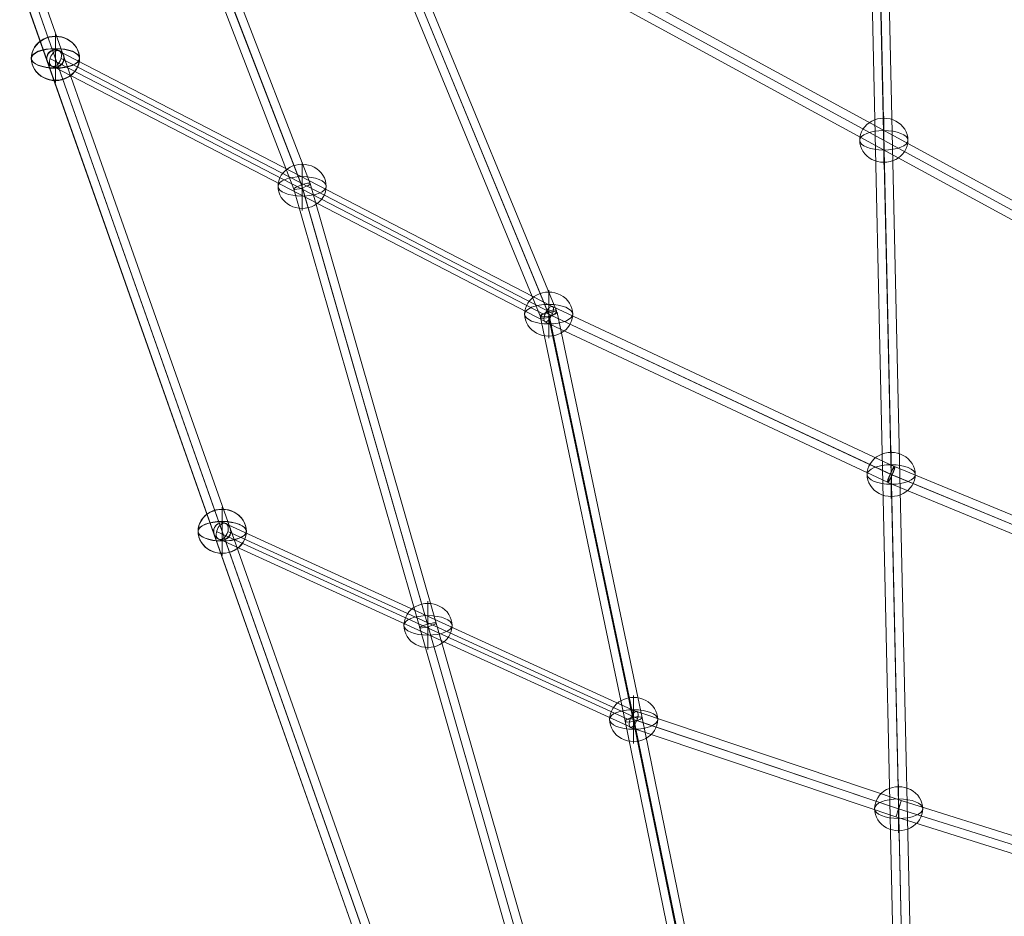
# Model space of a CAD drawing. Units: millimetres. Extents: x -42528 to 781, y -5709 to 7741.
# Drawn here: x -38872 to -37842, y 1058 to 1995 of the extents above; entities that cross this region are included whole.
import ezdxf

# ---------------------------------------------------------------- set-up
doc = ezdxf.new("R2010")
doc.units = ezdxf.units.MM
doc.header["$MEASUREMENT"] = 0
doc.linetypes.add('DGN Style 2', pattern=[169.228518, 101.537111, -67.691407])
for name, color, linetype, lineweight in [('Level 15', 7, 'Continuous', 0), ('Level 16', 7, 'Continuous', 0), ('orbit-st - Level 26', 7, 'Continuous', 0), ('orbit-st - Level 28', 7, 'Continuous', 0)]:
    doc.layers.add(name, color=color, linetype=linetype, lineweight=lineweight)

# ---------------------------------------------------------------- blocks, each defined once
blk = doc.blocks.new('From Smart Solid_43')
at = {"layer": 'orbit-st - Level 28', "color": 12, "linetype": 'Continuous', "lineweight": 13}
for p, q in [((548.9, -299), (-548.9, 299)), ((548.9, -299), (-548.9, 299)), ((553.2, -291.1), (-544.6, 306.9)), ((544.6, -306.9), (-553.2, 291.1))]:
    blk.add_line(p, q, dxfattribs=at)
blk = doc.blocks.new('From Smart Solid_51')
at = {"layer": 'orbit-st - Level 28', "color": 12, "linetype": 'Continuous', "lineweight": 13}
for p, q in [((435.9, -1235.8), (-436.4, 1237.1)), ((444.6, -1233.4), (-427.7, 1239.4)), ((427.7, -1239.4), (-444.6, 1233.4)), ((436.4, -1237.1), (-435.9, 1235.8))]:
    blk.add_line(p, q, dxfattribs=at)
blk = doc.blocks.new('From Smart Solid_52')
at = {"layer": 'orbit-st - Level 28', "color": 12, "linetype": 'Continuous', "lineweight": 13}
for p, q in [((-436.5, 1237.3), (436.1, -1236.1)), ((-427.8, 1239.7), (444.8, -1233.7)), ((-444.8, 1233.7), (427.8, -1239.7)), ((-436.1, 1236.1), (436.5, -1237.3))]:
    blk.add_line(p, q, dxfattribs=at)
blk = doc.blocks.new('From Smart Solid_54')
at = {"layer": 'orbit-st - Level 28', "color": 12, "linetype": 'Continuous', "lineweight": 13}
for p, q in [((-9.1, 0.2), (-8.9, -0.2)), ((-0.1, 9.2), (0.1, 8.8)), ((8.9, 0.2), (9.1, -0.2)), ((-0.1, -8.8), (0.1, -9.2))]:
    blk.add_line(p, q, dxfattribs=at)
at = {"layer": 'orbit-st - Level 28', "color": 12, "linetype": 'Continuous', "lineweight": 13, "extrusion": (0, 0, -1)}
for centre in [(-0.1, 0.2), (0.1, -0.2)]:
    blk.add_ellipse(centre, major_axis=(7.79, 4.5), ratio=1, dxfattribs=at)
blk = doc.blocks.new('From Smart Solid_55')
at = {"layer": 'orbit-st - Level 28', "color": 12, "linetype": 'Continuous', "lineweight": 13}
for p, q in [((-9.1, 0.1), (-8.9, -0.1)), ((-0.1, 9.1), (0.1, 8.9)), ((8.9, 0.1), (9.1, -0.1)), ((-0.1, -8.9), (0.1, -9.1))]:
    blk.add_line(p, q, dxfattribs=at)
at = {"layer": 'orbit-st - Level 28', "color": 12, "linetype": 'Continuous', "lineweight": 13, "extrusion": (0, 0, -1)}
for centre in [(-0.1, 0.1), (0.1, -0.1)]:
    blk.add_ellipse(centre, major_axis=(7.79, 4.5), ratio=1, dxfattribs=at)
blk = doc.blocks.new('From Smart Solid_59')
at = {"layer": 'orbit-st - Level 28', "color": 12, "linetype": 'Continuous', "lineweight": 13}
for p, q in [((548.9, -299), (-548.9, 299)), ((548.9, -299), (-548.9, 299)), ((553.2, -291.1), (-544.6, 306.9)), ((544.6, -306.9), (-553.2, 291.1))]:
    blk.add_line(p, q, dxfattribs=at)
blk = doc.blocks.new('From Smart Solid_64')
at = {"layer": 'orbit-st - Level 28', "color": 12, "linetype": 'Continuous', "lineweight": 13}
for p, q in [((15.5, -696.1), (-15.5, 702.2)), ((6.5, -699.3), (-24.5, 698.9)), ((15.5, -702.2), (-15.5, 696.1)), ((24.5, -698.9), (-6.5, 699.3))]:
    blk.add_line(p, q, dxfattribs=at)
at = {"layer": 'orbit-st - Level 28', "color": 12, "linetype": 'Continuous', "lineweight": 13, "extrusion": (0, 0, -1)}
for centre in [(-15.5, 699.1), (15.5, -699.1)]:
    blk.add_ellipse(centre, major_axis=(9, 0.2), ratio=0.338879, dxfattribs=at)
blk = doc.blocks.new('From Smart Solid_65')
at = {"layer": 'orbit-st - Level 28', "color": 12, "linetype": 'Continuous', "lineweight": 13}
for p, q in [((-139, 5), (-512.2, 159)), ((-144.5, -2.5), (-516.6, 151)), ((-139, -4.8), (-514.7, 150.3)), ((-144.6, -12.2), (-519.1, 142.3))]:
    blk.add_line(p, q, dxfattribs=at)
at = {"layer": 'orbit-st - Level 28', "color": 12, "linetype": 'Continuous', "lineweight": 13, "extrusion": (0, 0, -1)}
blk.add_ellipse((-515.7, 150.7), major_axis=(3.43, 8.32), ratio=0.111328, dxfattribs=at)
blk = doc.blocks.new('From Smart Solid_66')
at = {"layer": 'orbit-st - Level 28', "color": 12, "linetype": 'Continuous', "lineweight": 13}
for p, q in [((75.9, -50.8), (-441.8, 217.4)), ((82.9, -41.7), (-433.4, 225.8)), ((84.1, -49.1), (-430.2, 217.4)), ((77.1, -58.1), (-438.5, 209.1)), ((437.4, -217.2), (76.9, -48.4)), ((439.3, -218.1), (83.1, -51.4)), ((442.2, -209.5), (84, -41.8)), ((434.5, -225.8), (76, -58))]:
    blk.add_line(p, q, dxfattribs=at)
for centre, major_axis, ratio in [((-436, 217.4), (4.14, 7.99), 0.5982), ((80, -49.9), (-3.98, -8.07), 0.385001), ((438.3, -217.6), (3.81, 8.15), 0.120901)]:
    blk.add_ellipse(centre, major_axis=major_axis, ratio=ratio, dxfattribs=at)
blk = doc.blocks.new('From Smart Solid_67')
at = {"layer": 'orbit-st - Level 28', "color": 12, "linetype": 'Continuous', "lineweight": 13}
for p, q in [((-228, 497.4), (27.4, -12.7)), ((-219, 499.7), (36.7, -11.1)), ((-235.1, 491.6), (20.3, -18.6)), ((-226.2, 493.9), (29.6, -17)), ((20.3, -18.6), (218.5, -499.2)), ((27.6, -12.7), (225.7, -493.1)), ((29.4, -17.1), (227.9, -498.4)), ((36.7, -11.2), (235.1, -492.3))]:
    blk.add_line(p, q, dxfattribs=at)
for centre, major_axis, ratio in [((-227.1, 495.7), (-8.05, -4.03), 0.215393), ((28.5, -14.9), (8.19, 3.73), 0.267184), ((226.8, -495.7), (-8.32, -3.43), 0.317477)]:
    blk.add_ellipse(centre, major_axis=major_axis, ratio=ratio, dxfattribs=at)
blk = doc.blocks.new('From Smart Solid_68')
at = {"layer": 'orbit-st - Level 28', "color": 12, "linetype": 'Continuous', "lineweight": 13}
for p, q in [((-24.5, 186.6), (-113.4, 610.4)), ((-15.7, 186.1), (-104.5, 610.1)), ((-33.3, 182.7), (-122.2, 606.6)), ((-24.5, 182.2), (-113.4, 606.3)), ((56.8, -210), (-24.5, 186.6)), ((65.7, -211.1), (-15.7, 186.1)), ((47.9, -213.9), (-33.3, 182.7)), ((56.9, -215), (-24.5, 182.2)), ((104.3, -609.2), (47.9, -213.9)), ((113.3, -610.8), (56.8, -215)), ((113.3, -605.3), (56.9, -210)), ((122.2, -606.9), (65.7, -211.1))]:
    blk.add_line(p, q, dxfattribs=at)
at = {"layer": 'orbit-st - Level 28', "color": 12, "linetype": 'Continuous', "lineweight": 13, "extrusion": (0, 0, -1)}
for centre, major_axis, ratio in [((-113.4, 608.3), (8.81, 1.85), 0.223465), ((-24.5, 184.4), (-8.81, -1.83), 0.236516), ((56.8, -212.5), (8.87, 1.54), 0.275242), ((113.3, -608.1), (8.91, 1.27), 0.300613)]:
    blk.add_ellipse(centre, major_axis=major_axis, ratio=ratio, dxfattribs=at)
blk = doc.blocks.new('From Smart Solid_71')
at = {"layer": 'orbit-st - Level 28', "color": 12, "linetype": 'Continuous', "lineweight": 13}
for p, q in [((-326.1, 57.2), (-756.7, 254)), ((-332.5, 47.9), (-764.8, 245.5)), ((-330.9, 40.4), (-761.1, 237)), ((-324.6, 49.7), (-753, 245.5)), ((-48.5, -36), (-325.3, 57.2)), ((-51.3, -44.6), (-331.8, 49.9)), ((-51.3, -44.6), (-325.3, 47.7)), ((-54.1, -53.1), (-331.8, 40.4)), ((232.5, -124.4), (-48.5, -36)), ((227.3, -132.2), (-51.3, -44.6)), ((233, -134), (-51.3, -44.6)), ((227.8, -141.8), (-54.1, -53.1))]:
    blk.add_line(p, q, dxfattribs=at)
for centre, major_axis, ratio in [((-758.9, 245.5), (3.74, 8.19), 0.618894), ((-328.5, 48.8), (-3.31, -8.38), 0.378583), ((-51.3, -44.6), (-2.79, -8.56), 0.0037)]:
    blk.add_ellipse(centre, major_axis=major_axis, ratio=ratio, dxfattribs=at)
blk = doc.blocks.new('From Smart Solid_72')
at = {"layer": 'orbit-st - Level 28', "color": 12, "linetype": 'Continuous', "lineweight": 13}
for p, q in [((75.9, -50.8), (-441.8, 217.4)), ((82.9, -41.7), (-433.4, 225.8)), ((84.1, -49.1), (-430.2, 217.4)), ((77.1, -58.1), (-438.5, 209.1)), ((437.4, -217.2), (76.9, -48.4)), ((439.3, -218.1), (83.1, -51.4)), ((442.2, -209.5), (84, -41.8)), ((434.5, -225.8), (76, -58))]:
    blk.add_line(p, q, dxfattribs=at)
for centre, major_axis, ratio in [((-436, 217.4), (4.14, 7.99), 0.5982), ((80, -49.9), (-3.98, -8.07), 0.385001), ((438.3, -217.6), (3.81, 8.15), 0.120901)]:
    blk.add_ellipse(centre, major_axis=major_axis, ratio=ratio, dxfattribs=at)
blk = doc.blocks.new('From Smart Solid_73')
at = {"layer": 'orbit-st - Level 28', "color": 12, "linetype": 'Continuous', "lineweight": 13}
for p, q in [((-139, 5), (-512.2, 159)), ((-144.5, -2.5), (-516.6, 151)), ((-139, -4.8), (-514.7, 150.3)), ((-144.6, -12.2), (-519.1, 142.3))]:
    blk.add_line(p, q, dxfattribs=at)
at = {"layer": 'orbit-st - Level 28', "color": 12, "linetype": 'Continuous', "lineweight": 13, "extrusion": (0, 0, -1)}
blk.add_ellipse((-515.7, 150.7), major_axis=(3.43, 8.32), ratio=0.111328, dxfattribs=at)
blk = doc.blocks.new('From Smart Solid_74')
at = {"layer": 'orbit-st - Level 28', "color": 12, "linetype": 'Continuous', "lineweight": 13}
for p, q in [((-326.1, 57.2), (-756.7, 254)), ((-332.5, 47.9), (-764.8, 245.5)), ((-330.9, 40.4), (-761.1, 237)), ((-324.6, 49.7), (-753, 245.5)), ((-48.5, -36), (-325.3, 57.2)), ((-51.3, -44.6), (-331.8, 49.9)), ((-51.3, -44.6), (-325.3, 47.7)), ((-54.1, -53.1), (-331.8, 40.4)), ((232.5, -124.4), (-48.5, -36)), ((227.3, -132.2), (-51.3, -44.6)), ((233, -134), (-51.3, -44.6)), ((227.8, -141.8), (-54.1, -53.1))]:
    blk.add_line(p, q, dxfattribs=at)
for centre, major_axis, ratio in [((-758.9, 245.5), (3.74, 8.19), 0.618894), ((-328.5, 48.8), (-3.31, -8.38), 0.378583), ((-51.3, -44.6), (-2.79, -8.56), 0.0037)]:
    blk.add_ellipse(centre, major_axis=major_axis, ratio=ratio, dxfattribs=at)
blk = doc.blocks.new('From Smart Solid_75')
at = {"layer": 'orbit-st - Level 28', "color": 12, "linetype": 'Continuous', "lineweight": 13}
for p, q in [((15.5, -696.1), (-15.5, 702.2)), ((6.5, -699.3), (-24.5, 698.9)), ((15.5, -702.2), (-15.5, 696.1)), ((24.5, -698.9), (-6.5, 699.3))]:
    blk.add_line(p, q, dxfattribs=at)
at = {"layer": 'orbit-st - Level 28', "color": 12, "linetype": 'Continuous', "lineweight": 13, "extrusion": (0, 0, -1)}
for centre in [(-15.5, 699.1), (15.5, -699.1)]:
    blk.add_ellipse(centre, major_axis=(9, 0.2), ratio=0.338879, dxfattribs=at)
blk = doc.blocks.new('From Smart Solid_76')
at = {"layer": 'orbit-st - Level 28', "color": 12, "linetype": 'Continuous', "lineweight": 13}
for p, q in [((-24.5, 186.6), (-113.4, 610.4)), ((-15.7, 186.1), (-104.5, 610.1)), ((-33.3, 182.7), (-122.2, 606.6)), ((-24.5, 182.2), (-113.4, 606.3)), ((56.8, -210), (-24.5, 186.6)), ((65.7, -211.1), (-15.7, 186.1)), ((47.9, -213.9), (-33.3, 182.7)), ((56.9, -215), (-24.5, 182.2)), ((104.3, -609.2), (47.9, -213.9)), ((113.3, -610.8), (56.8, -215)), ((113.3, -605.3), (56.9, -210)), ((122.2, -606.9), (65.7, -211.1))]:
    blk.add_line(p, q, dxfattribs=at)
at = {"layer": 'orbit-st - Level 28', "color": 12, "linetype": 'Continuous', "lineweight": 13, "extrusion": (0, 0, -1)}
for centre, major_axis, ratio in [((-113.4, 608.3), (8.81, 1.85), 0.223465), ((-24.5, 184.4), (-8.81, -1.83), 0.236516), ((56.8, -212.5), (8.87, 1.54), 0.275242), ((113.3, -608.1), (8.91, 1.27), 0.300613)]:
    blk.add_ellipse(centre, major_axis=major_axis, ratio=ratio, dxfattribs=at)
blk = doc.blocks.new('From Smart Solid_77')
at = {"layer": 'orbit-st - Level 28', "color": 12, "linetype": 'Continuous', "lineweight": 13}
for p, q in [((-228, 497.4), (27.4, -12.7)), ((-219, 499.7), (36.7, -11.1)), ((-235.1, 491.6), (20.3, -18.6)), ((-226.2, 493.9), (29.6, -17)), ((20.3, -18.6), (218.5, -499.2)), ((27.6, -12.7), (225.7, -493.1)), ((29.4, -17.1), (227.9, -498.4)), ((36.7, -11.2), (235.1, -492.3))]:
    blk.add_line(p, q, dxfattribs=at)
for centre, major_axis, ratio in [((-227.1, 495.7), (-8.05, -4.03), 0.215393), ((28.5, -14.9), (8.19, 3.73), 0.267184), ((226.8, -495.7), (-8.32, -3.43), 0.317477)]:
    blk.add_ellipse(centre, major_axis=major_axis, ratio=ratio, dxfattribs=at)
blk = doc.blocks.new('From Smart Solid_81')
at = {"layer": 'orbit-st - Level 28', "color": 12, "linetype": 'Continuous', "lineweight": 13}
for p, q in [((-56.1, 236.1), (-220.6, 661.8)), ((-48.1, 240.5), (-212.9, 666.9)), ((-47, 237.5), (-211.5, 663.2)), ((-39, 241.9), (-203.8, 668.3)), ((83.8, -219), (-48, 240.5)), ((84.5, -221.5), (-47.1, 237.4)), ((92.8, -217.8), (-39, 241.8)), ((75.5, -222.8), (-56.1, 236.1)), ((203.3, -668.4), (75.5, -222.8)), ((211.6, -664.6), (83.8, -219)), ((212.4, -667.3), (84.5, -221.5)), ((220.6, -663.5), (92.8, -217.8))]:
    blk.add_line(p, q, dxfattribs=at)
for centre, major_axis, ratio in [((-212.2, 665.1), (8.39, 3.24), 0.216797), ((-47.5, 239), (8.54, 2.87), 0.179943), ((84.1, -220.3), (8.65, 2.48), 0.147345), ((212, -666), (8.65, 2.48), 0.152107)]:
    blk.add_ellipse(centre, major_axis=major_axis, ratio=ratio, dxfattribs=at)
blk = doc.blocks.new('From Smart Solid_134')
at = {"layer": 'orbit-st - Level 26', "color": 253, "linetype": 'Continuous', "lineweight": 13}
for p, q in [((0, -23), (0, 25.2)), ((0, -25.2), (0, 23))]:
    blk.add_line(p, q, dxfattribs=at)
at = {"layer": 'orbit-st - Level 26', "color": 253, "linetype": 'Continuous', "lineweight": 13, "extrusion": (0, 0, -1)}
blk.add_ellipse((0, 0), major_axis=(-25.2, 0), ratio=0.914321, start_param=4.712389, end_param=7.853982, dxfattribs=at)
at = {"layer": 'orbit-st - Level 26', "color": 253, "linetype": 'Continuous', "lineweight": 13}
blk.add_ellipse((0, 0), major_axis=(25.2, 0), ratio=0.914321, start_param=4.712389, end_param=7.853982, dxfattribs=at)
at = {"layer": 'orbit-st - Level 26', "color": 253, "linetype": 'Continuous', "lineweight": 13, "extrusion": (0, 0, -1)}
blk.add_ellipse((0, 0), major_axis=(-25.2, 0), ratio=0.40499, dxfattribs=at)
blk = doc.blocks.new('From Smart Solid_136')
at = {"layer": 'orbit-st - Level 26', "color": 253, "linetype": 'Continuous', "lineweight": 13}
for p, q in [((0, -23), (0, 25.2)), ((0, -25.2), (0, 23))]:
    blk.add_line(p, q, dxfattribs=at)
at = {"layer": 'orbit-st - Level 26', "color": 253, "linetype": 'Continuous', "lineweight": 13, "extrusion": (0, 0, -1)}
blk.add_ellipse((0, 0), major_axis=(-25.2, 0), ratio=0.914321, start_param=4.712389, end_param=7.853982, dxfattribs=at)
at = {"layer": 'orbit-st - Level 26', "color": 253, "linetype": 'Continuous', "lineweight": 13}
blk.add_ellipse((0, 0), major_axis=(25.2, 0), ratio=0.914321, start_param=4.712389, end_param=7.853982, dxfattribs=at)
at = {"layer": 'orbit-st - Level 26', "color": 253, "linetype": 'Continuous', "lineweight": 13, "extrusion": (0, 0, -1)}
blk.add_ellipse((0, 0), major_axis=(-25.2, 0), ratio=0.40499, dxfattribs=at)
blk = doc.blocks.new('From Smart Solid_137')
at = {"layer": 'orbit-st - Level 26', "color": 253, "linetype": 'Continuous', "lineweight": 13}
for p, q in [((0, -23), (0, 25.2)), ((0, -25.2), (0, 23))]:
    blk.add_line(p, q, dxfattribs=at)
at = {"layer": 'orbit-st - Level 26', "color": 253, "linetype": 'Continuous', "lineweight": 13, "extrusion": (0, 0, -1)}
blk.add_ellipse((0, 0), major_axis=(-25.2, 0), ratio=0.914321, start_param=4.712389, end_param=7.853982, dxfattribs=at)
at = {"layer": 'orbit-st - Level 26', "color": 253, "linetype": 'Continuous', "lineweight": 13}
blk.add_ellipse((0, 0), major_axis=(25.2, 0), ratio=0.914321, start_param=4.712389, end_param=7.853982, dxfattribs=at)
at = {"layer": 'orbit-st - Level 26', "color": 253, "linetype": 'Continuous', "lineweight": 13, "extrusion": (0, 0, -1)}
blk.add_ellipse((0, 0), major_axis=(-25.2, 0), ratio=0.40499, dxfattribs=at)
blk = doc.blocks.new('From Smart Solid_138')
at = {"layer": 'orbit-st - Level 26', "color": 253, "linetype": 'Continuous', "lineweight": 13}
for p, q in [((0, -23), (0, 25.2)), ((0, -25.2), (0, 23))]:
    blk.add_line(p, q, dxfattribs=at)
at = {"layer": 'orbit-st - Level 26', "color": 253, "linetype": 'Continuous', "lineweight": 13, "extrusion": (0, 0, -1)}
blk.add_ellipse((0, 0), major_axis=(-25.2, 0), ratio=0.914321, start_param=4.712389, end_param=7.853982, dxfattribs=at)
at = {"layer": 'orbit-st - Level 26', "color": 253, "linetype": 'Continuous', "lineweight": 13}
blk.add_ellipse((0, 0), major_axis=(25.2, 0), ratio=0.914321, start_param=4.712389, end_param=7.853982, dxfattribs=at)
at = {"layer": 'orbit-st - Level 26', "color": 253, "linetype": 'Continuous', "lineweight": 13, "extrusion": (0, 0, -1)}
blk.add_ellipse((0, 0), major_axis=(-25.2, 0), ratio=0.40499, dxfattribs=at)
blk = doc.blocks.new('From Smart Solid_149')
at = {"layer": 'orbit-st - Level 26', "color": 253, "linetype": 'Continuous', "lineweight": 13}
for p, q in [((0, -23), (0, 25.2)), ((0, -25.2), (0, 23))]:
    blk.add_line(p, q, dxfattribs=at)
at = {"layer": 'orbit-st - Level 26', "color": 253, "linetype": 'Continuous', "lineweight": 13, "extrusion": (0, 0, -1)}
blk.add_ellipse((0, 0), major_axis=(-25.2, 0), ratio=0.914321, start_param=4.712389, end_param=7.853982, dxfattribs=at)
at = {"layer": 'orbit-st - Level 26', "color": 253, "linetype": 'Continuous', "lineweight": 13}
blk.add_ellipse((0, 0), major_axis=(25.2, 0), ratio=0.914321, start_param=4.712389, end_param=7.853982, dxfattribs=at)
at = {"layer": 'orbit-st - Level 26', "color": 253, "linetype": 'Continuous', "lineweight": 13, "extrusion": (0, 0, -1)}
blk.add_ellipse((0, 0), major_axis=(-25.2, 0), ratio=0.40499, dxfattribs=at)
blk = doc.blocks.new('From Smart Solid_161')
at = {"layer": 'orbit-st - Level 26', "color": 253, "linetype": 'Continuous', "lineweight": 13}
for p, q in [((0, -23), (0, 25.2)), ((0, -25.2), (0, 23))]:
    blk.add_line(p, q, dxfattribs=at)
at = {"layer": 'orbit-st - Level 26', "color": 253, "linetype": 'Continuous', "lineweight": 13, "extrusion": (0, 0, -1)}
blk.add_ellipse((0, 0), major_axis=(-25.2, 0), ratio=0.914321, start_param=4.712389, end_param=7.853982, dxfattribs=at)
at = {"layer": 'orbit-st - Level 26', "color": 253, "linetype": 'Continuous', "lineweight": 13}
blk.add_ellipse((0, 0), major_axis=(25.2, 0), ratio=0.914321, start_param=4.712389, end_param=7.853982, dxfattribs=at)
at = {"layer": 'orbit-st - Level 26', "color": 253, "linetype": 'Continuous', "lineweight": 13, "extrusion": (0, 0, -1)}
blk.add_ellipse((0, 0), major_axis=(-25.2, 0), ratio=0.40499, dxfattribs=at)
blk = doc.blocks.new('From Smart Solid_162')
at = {"layer": 'orbit-st - Level 26', "color": 253, "linetype": 'Continuous', "lineweight": 13}
for p, q in [((0, -23), (0, 25.2)), ((0, -25.2), (0, 23))]:
    blk.add_line(p, q, dxfattribs=at)
at = {"layer": 'orbit-st - Level 26', "color": 253, "linetype": 'Continuous', "lineweight": 13, "extrusion": (0, 0, -1)}
blk.add_ellipse((0, 0), major_axis=(-25.2, 0), ratio=0.914321, start_param=4.712389, end_param=7.853982, dxfattribs=at)
at = {"layer": 'orbit-st - Level 26', "color": 253, "linetype": 'Continuous', "lineweight": 13}
blk.add_ellipse((0, 0), major_axis=(25.2, 0), ratio=0.914321, start_param=4.712389, end_param=7.853982, dxfattribs=at)
at = {"layer": 'orbit-st - Level 26', "color": 253, "linetype": 'Continuous', "lineweight": 13, "extrusion": (0, 0, -1)}
blk.add_ellipse((0, 0), major_axis=(-25.2, 0), ratio=0.40499, dxfattribs=at)
blk = doc.blocks.new('From Smart Solid_163')
at = {"layer": 'orbit-st - Level 26', "color": 253, "linetype": 'Continuous', "lineweight": 13}
for p, q in [((0, -23), (0, 25.2)), ((0, -25.2), (0, 23))]:
    blk.add_line(p, q, dxfattribs=at)
at = {"layer": 'orbit-st - Level 26', "color": 253, "linetype": 'Continuous', "lineweight": 13, "extrusion": (0, 0, -1)}
blk.add_ellipse((0, 0), major_axis=(-25.2, 0), ratio=0.914321, start_param=4.712389, end_param=7.853982, dxfattribs=at)
at = {"layer": 'orbit-st - Level 26', "color": 253, "linetype": 'Continuous', "lineweight": 13}
blk.add_ellipse((0, 0), major_axis=(25.2, 0), ratio=0.914321, start_param=4.712389, end_param=7.853982, dxfattribs=at)
at = {"layer": 'orbit-st - Level 26', "color": 253, "linetype": 'Continuous', "lineweight": 13, "extrusion": (0, 0, -1)}
blk.add_ellipse((0, 0), major_axis=(-25.2, 0), ratio=0.40499, dxfattribs=at)
blk = doc.blocks.new('From Smart Solid_165')
at = {"layer": 'orbit-st - Level 26', "color": 253, "linetype": 'Continuous', "lineweight": 13}
for p, q in [((0, -23), (0, 25.2)), ((0, -25.2), (0, 23))]:
    blk.add_line(p, q, dxfattribs=at)
at = {"layer": 'orbit-st - Level 26', "color": 253, "linetype": 'Continuous', "lineweight": 13, "extrusion": (0, 0, -1)}
blk.add_ellipse((0, 0), major_axis=(-25.2, 0), ratio=0.914321, start_param=4.712389, end_param=7.853982, dxfattribs=at)
at = {"layer": 'orbit-st - Level 26', "color": 253, "linetype": 'Continuous', "lineweight": 13}
blk.add_ellipse((0, 0), major_axis=(25.2, 0), ratio=0.914321, start_param=4.712389, end_param=7.853982, dxfattribs=at)
at = {"layer": 'orbit-st - Level 26', "color": 253, "linetype": 'Continuous', "lineweight": 13, "extrusion": (0, 0, -1)}
blk.add_ellipse((0, 0), major_axis=(-25.2, 0), ratio=0.40499, dxfattribs=at)
blk = doc.blocks.new('From Smart Solid_167')
at = {"layer": 'orbit-st - Level 26', "color": 253, "linetype": 'Continuous', "lineweight": 13}
for p, q in [((0, -23), (0, 25.2)), ((0, -25.2), (0, 23))]:
    blk.add_line(p, q, dxfattribs=at)
at = {"layer": 'orbit-st - Level 26', "color": 253, "linetype": 'Continuous', "lineweight": 13, "extrusion": (0, 0, -1)}
blk.add_ellipse((0, 0), major_axis=(-25.2, 0), ratio=0.914321, start_param=4.712389, end_param=7.853982, dxfattribs=at)
at = {"layer": 'orbit-st - Level 26', "color": 253, "linetype": 'Continuous', "lineweight": 13}
blk.add_ellipse((0, 0), major_axis=(25.2, 0), ratio=0.914321, start_param=4.712389, end_param=7.853982, dxfattribs=at)
at = {"layer": 'orbit-st - Level 26', "color": 253, "linetype": 'Continuous', "lineweight": 13, "extrusion": (0, 0, -1)}
blk.add_ellipse((0, 0), major_axis=(-25.2, 0), ratio=0.40499, dxfattribs=at)
blk = doc.blocks.new('From Smart Solid_168')
at = {"layer": 'orbit-st - Level 26', "color": 253, "linetype": 'Continuous', "lineweight": 13}
for p, q in [((0, -23), (0, 25.2)), ((0, -25.2), (0, 23))]:
    blk.add_line(p, q, dxfattribs=at)
at = {"layer": 'orbit-st - Level 26', "color": 253, "linetype": 'Continuous', "lineweight": 13, "extrusion": (0, 0, -1)}
blk.add_ellipse((0, 0), major_axis=(-25.2, 0), ratio=0.914321, start_param=4.712389, end_param=7.853982, dxfattribs=at)
at = {"layer": 'orbit-st - Level 26', "color": 253, "linetype": 'Continuous', "lineweight": 13}
blk.add_ellipse((0, 0), major_axis=(25.2, 0), ratio=0.914321, start_param=4.712389, end_param=7.853982, dxfattribs=at)
at = {"layer": 'orbit-st - Level 26', "color": 253, "linetype": 'Continuous', "lineweight": 13, "extrusion": (0, 0, -1)}
blk.add_ellipse((0, 0), major_axis=(-25.2, 0), ratio=0.40499, dxfattribs=at)
blk = doc.blocks.new('From Smart Solid_169')
at = {"layer": 'orbit-st - Level 26', "color": 253, "linetype": 'Continuous', "lineweight": 13}
for p, q in [((0, -23), (0, 25.2)), ((0, -25.2), (0, 23))]:
    blk.add_line(p, q, dxfattribs=at)
at = {"layer": 'orbit-st - Level 26', "color": 253, "linetype": 'Continuous', "lineweight": 13, "extrusion": (0, 0, -1)}
blk.add_ellipse((0, 0), major_axis=(-25.2, 0), ratio=0.914321, start_param=4.712389, end_param=7.853982, dxfattribs=at)
at = {"layer": 'orbit-st - Level 26', "color": 253, "linetype": 'Continuous', "lineweight": 13}
blk.add_ellipse((0, 0), major_axis=(25.2, 0), ratio=0.914321, start_param=4.712389, end_param=7.853982, dxfattribs=at)
at = {"layer": 'orbit-st - Level 26', "color": 253, "linetype": 'Continuous', "lineweight": 13, "extrusion": (0, 0, -1)}
blk.add_ellipse((0, 0), major_axis=(-25.2, 0), ratio=0.40499, dxfattribs=at)
blk = doc.blocks.new('From Smart Solid_170')
at = {"layer": 'orbit-st - Level 26', "color": 253, "linetype": 'Continuous', "lineweight": 13}
for p, q in [((0, -23), (0, 25.2)), ((0, -25.2), (0, 23))]:
    blk.add_line(p, q, dxfattribs=at)
at = {"layer": 'orbit-st - Level 26', "color": 253, "linetype": 'Continuous', "lineweight": 13, "extrusion": (0, 0, -1)}
blk.add_ellipse((0, 0), major_axis=(-25.2, 0), ratio=0.914321, start_param=4.712389, end_param=7.853982, dxfattribs=at)
at = {"layer": 'orbit-st - Level 26', "color": 253, "linetype": 'Continuous', "lineweight": 13}
blk.add_ellipse((0, 0), major_axis=(25.2, 0), ratio=0.914321, start_param=4.712389, end_param=7.853982, dxfattribs=at)
at = {"layer": 'orbit-st - Level 26', "color": 253, "linetype": 'Continuous', "lineweight": 13, "extrusion": (0, 0, -1)}
blk.add_ellipse((0, 0), major_axis=(-25.2, 0), ratio=0.40499, dxfattribs=at)
blk = doc.blocks.new('From Smart Solid_171')
at = {"layer": 'orbit-st - Level 26', "color": 253, "linetype": 'Continuous', "lineweight": 13}
for p, q in [((0, -23), (0, 25.2)), ((0, -25.2), (0, 23))]:
    blk.add_line(p, q, dxfattribs=at)
at = {"layer": 'orbit-st - Level 26', "color": 253, "linetype": 'Continuous', "lineweight": 13, "extrusion": (0, 0, -1)}
blk.add_ellipse((0, 0), major_axis=(-25.2, 0), ratio=0.914321, start_param=4.712389, end_param=7.853982, dxfattribs=at)
at = {"layer": 'orbit-st - Level 26', "color": 253, "linetype": 'Continuous', "lineweight": 13}
blk.add_ellipse((0, 0), major_axis=(25.2, 0), ratio=0.914321, start_param=4.712389, end_param=7.853982, dxfattribs=at)
at = {"layer": 'orbit-st - Level 26', "color": 253, "linetype": 'Continuous', "lineweight": 13, "extrusion": (0, 0, -1)}
blk.add_ellipse((0, 0), major_axis=(-25.2, 0), ratio=0.40499, dxfattribs=at)
blk = doc.blocks.new('From Smart Solid_177')
at = {"layer": 'orbit-st - Level 26', "color": 253, "linetype": 'Continuous', "lineweight": 13}
for p, q in [((0, -23), (0, 25.2)), ((0, -25.2), (0, 23))]:
    blk.add_line(p, q, dxfattribs=at)
at = {"layer": 'orbit-st - Level 26', "color": 253, "linetype": 'Continuous', "lineweight": 13, "extrusion": (0, 0, -1)}
blk.add_ellipse((0, 0), major_axis=(-25.2, 0), ratio=0.914321, start_param=4.712389, end_param=7.853982, dxfattribs=at)
at = {"layer": 'orbit-st - Level 26', "color": 253, "linetype": 'Continuous', "lineweight": 13}
blk.add_ellipse((0, 0), major_axis=(25.2, 0), ratio=0.914321, start_param=4.712389, end_param=7.853982, dxfattribs=at)
at = {"layer": 'orbit-st - Level 26', "color": 253, "linetype": 'Continuous', "lineweight": 13, "extrusion": (0, 0, -1)}
blk.add_ellipse((0, 0), major_axis=(-25.2, 0), ratio=0.40499, dxfattribs=at)
blk = doc.blocks.new('From Smart Solid_178')
at = {"layer": 'orbit-st - Level 26', "color": 253, "linetype": 'Continuous', "lineweight": 13}
for p, q in [((0, -23), (0, 25.2)), ((0, -25.2), (0, 23))]:
    blk.add_line(p, q, dxfattribs=at)
at = {"layer": 'orbit-st - Level 26', "color": 253, "linetype": 'Continuous', "lineweight": 13, "extrusion": (0, 0, -1)}
blk.add_ellipse((0, 0), major_axis=(-25.2, 0), ratio=0.914321, start_param=4.712389, end_param=7.853982, dxfattribs=at)
at = {"layer": 'orbit-st - Level 26', "color": 253, "linetype": 'Continuous', "lineweight": 13}
blk.add_ellipse((0, 0), major_axis=(25.2, 0), ratio=0.914321, start_param=4.712389, end_param=7.853982, dxfattribs=at)
at = {"layer": 'orbit-st - Level 26', "color": 253, "linetype": 'Continuous', "lineweight": 13, "extrusion": (0, 0, -1)}
blk.add_ellipse((0, 0), major_axis=(-25.2, 0), ratio=0.40499, dxfattribs=at)
blk = doc.blocks.new('orbit-st')
at = {"layer": 'orbit-st - Level 26', "color": 253, "linetype": 'Continuous', "lineweight": 13}
for name, p in [('From Smart Solid_134', (-38834.3305, 1955.183)), ('From Smart Solid_137', (-38834.155, 1954.8785)), ('From Smart Solid_161', (-37967.594, 1869.392)), ('From Smart Solid_167', (-37967.594, 1869.392)), ('From Smart Solid_177', (-38576.1735, 1821.208)), ('From Smart Solid_165', (-38318.192, 1687.538)), ('From Smart Solid_171', (-38318.192, 1687.538)), ('From Smart Solid_162', (-37959.845, 1519.8335)), ('From Smart Solid_168', (-37959.845, 1519.8335)), ('From Smart Solid_136', (-38659.81, 1460.508)), ('From Smart Solid_138', (-38659.693, 1460.305)), ('From Smart Solid_178', (-38444.5085, 1361.966)), ('From Smart Solid_149', (-38229.324, 1263.627)), ('From Smart Solid_170', (-38229.324, 1263.627)), ('From Smart Solid_163', (-37952.096, 1170.275)), ('From Smart Solid_169', (-37952.096, 1170.275))]:
    blk.add_blockref(name, p, dxfattribs=at)
at = {"layer": 'orbit-st - Level 28', "color": 12, "linetype": 'Continuous', "lineweight": 13}
for name, p in [('From Smart Solid_52', (-38747.0705, 1707.8455)), ('From Smart Solid_51', (-38746.924, 1707.592)), ('From Smart Solid_67', (-38544.9905, 2183.2725)), ('From Smart Solid_77', (-38544.9905, 2183.2725)), ('From Smart Solid_81', (-38528.6315, 1582.238)), ('From Smart Solid_64', (-37959.845, 1519.834)), ('From Smart Solid_75', (-37959.845, 1519.834)), ('From Smart Solid_43', (-37967.594, 1869.392)), ('From Smart Solid_59', (-37967.594, 1869.392)), ('From Smart Solid_54', (-38834.2425, 1955.0305)), ('From Smart Solid_66', (-38398.1915, 1737.457)), ('From Smart Solid_72', (-38398.1915, 1737.457)), ('From Smart Solid_68', (-38204.8385, 1079.2155)), ('From Smart Solid_76', (-38204.8385, 1079.2155)), ('From Smart Solid_65', (-37444.1735, 1369.174)), ('From Smart Solid_73', (-37444.1735, 1369.174)), ('From Smart Solid_55', (-38659.7515, 1460.4065)), ('From Smart Solid_71', (-37900.7795, 1214.8425)), ('From Smart Solid_74', (-37900.7795, 1214.8425))]:
    blk.add_blockref(name, p, dxfattribs=at)

msp = doc.modelspace()

# ---------------------------------------------------------------- linework, layer by layer
at = {"layer": 'Level 15', "color": 7, "linetype": 'DGN Style 2', "lineweight": 13, "flags": 128}
msp.add_lwpolyline([(-38175.6, 4872, 0.831039), (-40885.2, 1704.4), (-40885.2, 953.4, 0.109724), (-41078.4, 296.1, 0.033644), (-41078.4, -223.9, 0.109724), (-40885.2, -881.3), (-40885.2, -1632.3, 0.831039), (-38175.6, -4799.9), (-36206, -3662.8), (-35613.3, -4004.9, 0.096222), (-35186.1, -4429.9, 0.033644), (-34735.8, -4689.9, 0.232212), (-33343.3, -4689.9, 0.033644), (-32893, -4429.9, 0.044407), (-32675.1, -4253.8, 0.040385), (-32427.4, -4136.3), (-31470.3, -3583.7, 0.16256), (-30190.8, -3175.7), (-29548.4, -2706.2, 0.085397), (-28722.1, -1853), (-28337.9, -1290.2, 0.436474), (-28844.6, 933.2), (-30664.1, 1983.6, 0.1969), (-31832.4, 2142, 0.137236), (-31885.7, 3272.3), (-31271.8, 4335.5, 0.213422), (-31145.8, 5553.7), (-31081, 5666, 0.414214), (-31447, 7032.1), (-31875.5, 7279.5, 0.414214), (-33241.6, 6913.5), (-33306.4, 6801.2, 0.213422), (-34298.4, 6082.9), (-34912.8, 5018.7, 0.1558), (-36025.7, 4390.9), (-36485, 3895.9)], format="xyb", close=True, dxfattribs=at)

# ---------------------------------------------------------------- block references
at = {"layer": 'Level 16', "color": 7, "linetype": 'Continuous', "lineweight": 0}
msp.add_blockref('orbit-st', (0, 0), dxfattribs=at)

doc.saveas('drawing.dxf')
